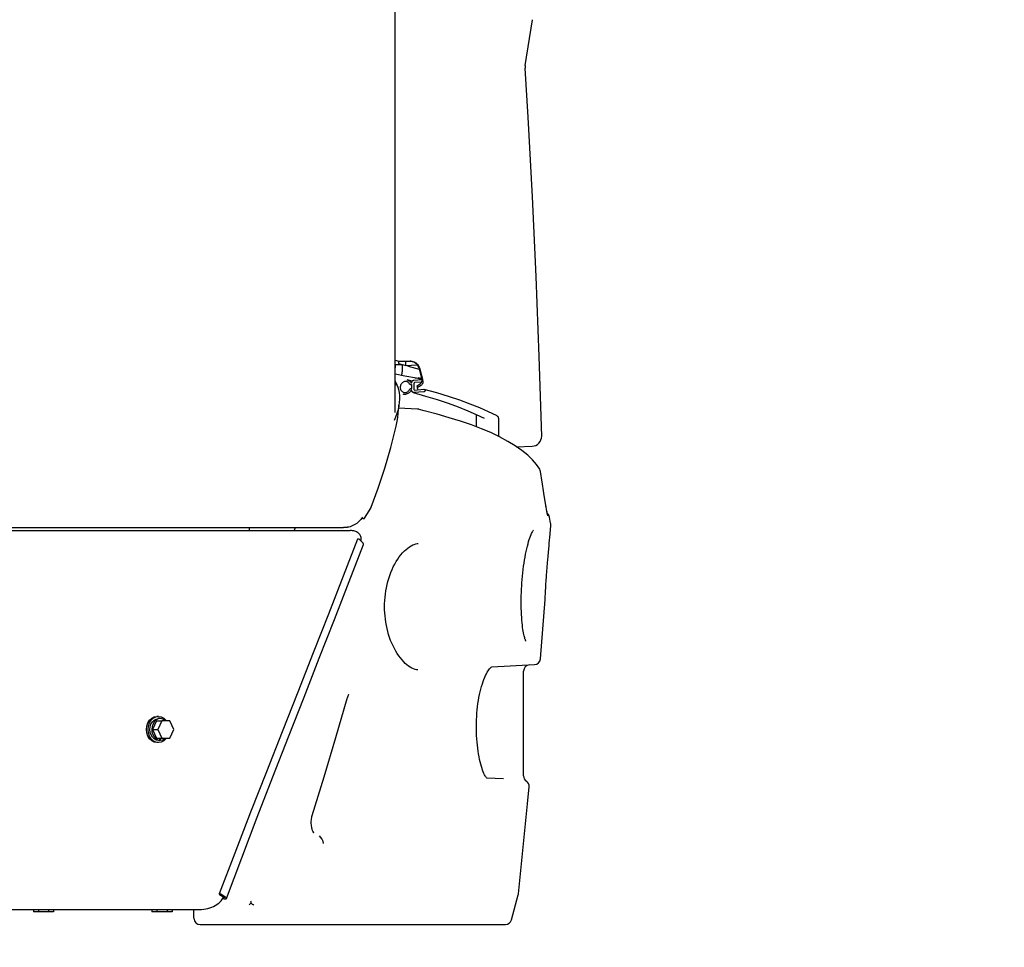
# Model space of a CAD drawing. Units: millimetres. Extents: x 0 to 594, y 0 to 420.
# Drawn here: x 238 to 254, y 229 to 244 of the extents above; entities that cross this region are included whole.
import ezdxf

# ---------------------------------------------------------------- set-up
doc = ezdxf.new("R2010")
doc.units = ezdxf.units.MM
doc.header["$LTSCALE"] = 32.67
doc.layers.get('0').update_dxf_attribs({"linetype": 'CONTINUOUS'})
doc.layers.add('ALL_AXIS', color=7, linetype='CONTINUOUS')
doc.layers.add('ALL_FEATURES', color=7, linetype='CONTINUOUS')
doc.styles.get("Standard").update_dxf_attribs({"font": 'txt', "width": 0.8})
doc.dimstyles.new('DIMSTYLE_1', dxfattribs={"dimtxt": 3.2, "dimasz": 3, "dimexe": 2.5, "dimexo": 0, "dimgap": 0.8, "dimtad": 1, "dimdec": 3, "dimlfac": 50, "dimdsep": 46, "dimtxsty": 'STANDARD', "dimblk": 'OPEN', "dimblk1": 'OPEN', "dimblk2": 'OPEN', "dimcen": 0.09, "dimadec": 3, "dimazin": 2, "dimtp": 2, "dimtm": 2, "dimtfac": 1, "dimtdec": 3, "dimtofl": 0, "dimtmove": 0, "dimatfit": 3, "dimldrblk": 'OPEN', "dimfxl": 1, "dimtolj": 1, "dimarcsym": 0})
doc.dimstyles.new('DIMSTYLE_2', dxfattribs={"dimtxt": 3.2, "dimasz": 3, "dimexe": 2.5, "dimexo": 0, "dimgap": 0.8, "dimtad": 1, "dimdec": 3, "dimlfac": 50, "dimdsep": 46, "dimtxsty": 'STANDARD', "dimblk": 'OPEN', "dimblk1": 'OPEN', "dimblk2": 'OPEN', "dimcen": 0.09, "dimadec": 3, "dimazin": 2, "dimtp": 1.2, "dimtm": 1.2, "dimtfac": 1, "dimtdec": 3, "dimtofl": 0, "dimtmove": 0, "dimatfit": 3, "dimldrblk": 'OPEN', "dimfxl": 1, "dimtolj": 1, "dimarcsym": 0})

# ---------------------------------------------------------------- blocks, each defined once
blk = doc.blocks.new('_OPEN')
at = {"color": 0, "linetype": 'BYBLOCK'}
for p, q in [((0, 0), (-1, 0.1667)), ((-1, -0.1667), (0, 0)), ((-1, 0), (0, 0))]:
    blk.add_line(p, q, dxfattribs=at)
blk = doc.blocks.new('*D6')
at = {"color": 2, "linetype": 'CONTINUOUS'}
for p, q in [((154.58, 243.879), (152.88, 243.879)), ((194.622, 243.879), (154.58, 243.879)), ((155.38, 243.879), (155.38, 231.204)), ((155.38, 218.529), (155.38, 231.204)), ((154.58, 218.529), (152.88, 218.529)), ((261.867, 218.529), (154.58, 218.529))]:
    blk.add_line(p, q, dxfattribs=at)
at = {"color": 2, "linetype": 'CONTINUOUS', "xscale": 3, "yscale": 3, "zscale": 3}
for p, rotation in [((155.38, 243.879), 90), ((155.38, 218.529), 270)]:
    blk.add_blockref('_OPEN', p, dxfattribs=dict(at, rotation=rotation))
at = {"color": 2, "linetype": 'CONTINUOUS', "insert": (151.38, 231.204), "char_height": 3.2, "width": 3.84, "attachment_point": 2, "rotation": 90, "line_spacing_factor": 0.9}
blk.add_mtext('O', dxfattribs=at)
blk = doc.blocks.new('*D38')
at = {"color": 2, "linetype": 'CONTINUOUS'}
for p, q in [((230.638, 268.411), (281.364, 268.411)), ((281.364, 268.411), (284.664, 268.411)), ((282.164, 268.411), (282.164, 243.47)), ((282.164, 218.529), (282.164, 243.47)), ((232.886, 218.529), (281.364, 218.529)), ((281.364, 218.529), (284.664, 218.529))]:
    blk.add_line(p, q, dxfattribs=at)
at = {"color": 2, "linetype": 'CONTINUOUS', "xscale": 3, "yscale": 3, "zscale": 3}
for p, rotation in [((282.164, 268.411), 90), ((282.164, 218.529), 270)]:
    blk.add_blockref('_OPEN', p, dxfattribs=dict(at, rotation=rotation))
at = {"color": 2, "linetype": 'CONTINUOUS', "insert": (278.164, 243.47), "char_height": 3.2, "width": 3.84, "attachment_point": 2, "rotation": 90, "line_spacing_factor": 0.9}
blk.add_mtext('M', dxfattribs=at)

msp = doc.modelspace()

# ---------------------------------------------------------------- linework, layer by layer
at = {"color": 7, "linetype": 'CONTINUOUS'}
for p, q in [((246.475268, 231.875096), (246.475268, 233.555527)), ((238.936926, 229.691149), (238.61361, 229.691149)), ((240.836926, 229.691149), (240.51361, 229.691149))]:
    msp.add_line(p, q, dxfattribs=at)
at = {"layer": 'ALL_AXIS', "color": 7, "linetype": 'CONTINUOUS'}
for p, q in [((240.576283, 232.820594), (240.619404, 232.827749)), ((240.619404, 232.827749), (240.595053, 232.827749)), ((240.585716, 232.757749), (240.52159, 232.617749)), ((240.585716, 232.757749), (240.670942, 232.757749)), ((240.649842, 232.792749), (240.619404, 232.792749)), ((240.52159, 232.617749), (240.606816, 232.617749)), ((240.52159, 232.617749), (240.585716, 232.477749)), ((240.585716, 232.477749), (240.670942, 232.477749)), ((240.619404, 232.407749), (240.595053, 232.407749)), ((238.61361, 229.729149), (238.61361, 229.691149)), ((238.694439, 229.729149), (238.694439, 229.691149)), ((238.856097, 229.729149), (238.856097, 229.691149)), ((238.936926, 229.729149), (238.936926, 229.691149)), ((240.51361, 229.729149), (240.51361, 229.691149)), ((240.594439, 229.729149), (240.594439, 229.691149)), ((240.756097, 229.729149), (240.756097, 229.691149)), ((240.836926, 229.729149), (240.836926, 229.691149))]:
    msp.add_line(p, q, dxfattribs=at)
for points in [[(240.428449, 232.617749), (240.434126, 232.672101), (240.45077, 232.722749), (240.477246, 232.766242), (240.511751, 232.799615), (240.551933, 232.820594), (240.595053, 232.827749)], [(240.4528, 232.617749), (240.458476, 232.672101), (240.47512, 232.722749), (240.501597, 232.766242), (240.536102, 232.799615), (240.576283, 232.820594)], [(240.619404, 232.827749), (240.662524, 232.820594), (240.702706, 232.799615), (240.737211, 232.766242), (240.742381, 232.757749)], [(240.595053, 232.407749), (240.551933, 232.414905), (240.511751, 232.435884), (240.477246, 232.469257), (240.45077, 232.512749), (240.434126, 232.563397), (240.428449, 232.617749)], [(240.619404, 232.407749), (240.576283, 232.414905), (240.536102, 232.435884), (240.501597, 232.469257), (240.47512, 232.512749), (240.458476, 232.563397), (240.4528, 232.617749)], [(240.742381, 232.477749), (240.737211, 232.469257), (240.702706, 232.435884), (240.662524, 232.414905), (240.619404, 232.407749)]]:
    msp.add_lwpolyline(points, dxfattribs=at)
at = {"layer": 'ALL_FEATURES', "color": 7, "linetype": 'CONTINUOUS'}
for p, q in [((244.417268, 238.529763), (244.417268, 246.533563)), ((246.501157, 243.274207), (246.620084, 244.009757)), ((246.498732, 243.233007), (246.499013, 243.229191)), ((244.413666, 238.529763), (244.417268, 238.529763)), ((244.469777, 238.530951), (244.470337, 238.489849)), ((244.495267, 238.529149), (244.654768, 238.529149)), ((244.586636, 238.459891), (244.585903, 238.529149)), ((244.655923, 238.528804), (244.654759, 238.528841)), ((244.413644, 238.474452), (244.459098, 238.474904)), ((244.459098, 238.474904), (244.526145, 238.475563)), ((244.510273, 238.475408), (244.510213, 238.479641)), ((244.532544, 238.385556), (244.531236, 238.47426)), ((244.586636, 238.459891), (244.768835, 238.47238)), ((244.626725, 238.449287), (244.586636, 238.459891)), ((244.626725, 238.449287), (244.800104, 238.400108)), ((244.794396, 238.421416), (244.837821, 238.259351)), ((244.804343, 238.420647), (244.853205, 238.238284)), ((244.413541, 238.209199), (244.44407, 238.151641)), ((244.690001, 238.207067), (244.609543, 238.230209)), ((244.717624, 238.224057), (244.84623, 238.233713)), ((244.717624, 238.174581), (244.717624, 238.075628)), ((244.840128, 238.193673), (244.726496, 238.185142)), ((244.73929, 238.257563), (244.785489, 238.261141)), ((244.842359, 238.246229), (244.790686, 238.260664)), ((244.853205, 238.238284), (244.837817, 238.259357)), ((244.837817, 238.259357), (244.84419, 238.241063)), ((244.44407, 238.151641), (244.413519, 238.151672)), ((244.66358, 238.153194), (244.682141, 238.147853)), ((244.682141, 238.091152), (244.682141, 238.15373)), ((244.877318, 238.038141), (244.717624, 238.026152)), ((244.726496, 238.066399), (244.877318, 238.077722)), ((244.790537, 238.149062), (244.814347, 238.16552)), ((244.821582, 238.135065), (244.804418, 238.124432)), ((244.775577, 237.759653), (244.470904, 237.776639)), ((244.88353, 237.734392), (244.800941, 237.755735)), ((244.429833, 237.483847), (244.448611, 237.56406)), ((245.715268, 237.675284), (245.715268, 237.477022)), ((245.841694, 237.614202), (245.843922, 237.612931)), ((246.075268, 237.614009), (246.075268, 237.322182)), ((244.435767, 237.509137), (244.436021, 237.510503)), ((245.949079, 237.384953), (245.952465, 237.383424)), ((246.361456, 237.155293), (246.611494, 237.164114)), ((246.685421, 236.868677), (246.649344, 236.910948)), ((246.734965, 236.793959), (246.685421, 236.868677)), ((246.773272, 236.590364), (246.746879, 236.759834)), ((246.801486, 236.409946), (246.77322, 236.590702)), ((246.832018, 236.215576), (246.801434, 236.410284)), ((244.032297, 236.183592), (244.032637, 236.184299)), ((246.836051, 236.191036), (246.831961, 236.215931)), ((246.838093, 236.179067), (246.834079, 236.202884)), ((246.841919, 236.157409), (246.838039, 236.17938)), ((246.845473, 236.138157), (246.841867, 236.157693)), ((246.847232, 236.128931), (246.843749, 236.147389)), ((246.850422, 236.112737), (246.847186, 236.129173)), ((246.851939, 236.105282), (246.848881, 236.120472)), ((243.879065, 236.008282), (243.897277, 236.004338)), ((246.853423, 236.098145), (246.850465, 236.112522)), ((246.854793, 236.09171), (246.853384, 236.098334)), ((246.856087, 236.08577), (246.854756, 236.091886)), ((246.865068, 236.049759), (246.864129, 236.052834)), ((246.865067, 236.049763), (246.864877, 236.050348)), ((246.865018, 236.0499), (246.865067, 236.049763)), ((246.908998, 235.928821), (246.893332, 236.025189)), ((222.075268, 235.812149), (243.691622, 235.812149)), ((235.725931, 235.859149), (243.587563, 235.859149)), ((242.075268, 235.859149), (242.075268, 235.812149)), ((242.81176, 235.859149), (242.7931, 235.812149)), ((246.897259, 235.702063), (246.910827, 235.887813)), ((246.910337, 235.91879), (246.908997, 235.928826)), ((246.911268, 235.902943), (246.910337, 235.91879)), ((246.910827, 235.887815), (246.911271, 235.90302)), ((243.895945, 235.613355), (243.845105, 235.665904)), ((246.887784, 235.608742), (246.892778, 235.658327)), ((246.892778, 235.658327), (246.896983, 235.698969)), ((246.897259, 235.702063), (246.896984, 235.698971)), ((246.873823, 235.461474), (246.878907, 235.51671)), ((246.878907, 235.51671), (246.883609, 235.566108)), ((246.883609, 235.566108), (246.887784, 235.608742)), ((246.863093, 235.337784), (246.868504, 235.401455)), ((246.868504, 235.401455), (246.873823, 235.461474)), ((246.828968, 234.842566), (246.831754, 234.891989)), ((246.831754, 234.891989), (246.835027, 234.947214)), ((246.835027, 234.947214), (246.838774, 235.007199)), ((246.745327, 233.751262), (246.821932, 234.706311)), ((246.821932, 234.706311), (246.822122, 234.709349)), ((246.822122, 234.709351), (246.824116, 234.750139)), ((246.824116, 234.750139), (246.826668, 234.799868)), ((246.826668, 234.799868), (246.828968, 234.842566)), ((245.966649, 233.623768), (246.650899, 233.659628)), ((243.644452, 233.114791), (243.644472, 233.114861)), ((240.670942, 232.757749), (240.606816, 232.617749)), ((240.799194, 232.757749), (240.670942, 232.757749)), ((240.86332, 232.617749), (240.799194, 232.757749)), ((240.480594, 232.617394), (240.480614, 232.6181)), ((240.606816, 232.617749), (240.670942, 232.477749)), ((240.799194, 232.477749), (240.86332, 232.617749)), ((240.607648, 232.451027), (240.642916, 232.442967)), ((240.627245, 232.442774), (240.619404, 232.442749)), ((240.642916, 232.442967), (240.627245, 232.442774)), ((240.642, 232.442774), (240.634623, 232.442842)), ((240.649842, 232.442749), (240.642, 232.442774)), ((240.642916, 232.442967), (240.642916, 232.477749)), ((240.649842, 232.442749), (240.649842, 232.477749)), ((240.670942, 232.477749), (240.799194, 232.477749)), ((246.156036, 231.824605), (245.886844, 231.838713)), ((243.198858, 230.911576), (243.239263, 230.858439)), ((241.598502, 229.972694), (241.665508, 229.929429)), ((241.688392, 229.930142), (241.621386, 229.973407)), ((246.279733, 229.562707), (246.390647, 229.967236)), ((241.660644, 229.929149), (241.661685, 229.931897)), ((242.102617, 229.828803), (242.075217, 229.806868)), ((219.967267, 229.729149), (241.280356, 229.729149)), ((241.187748, 229.589149), (241.187748, 229.729149)), ((241.287746, 229.489149), (246.183292, 229.489149))]:
    msp.add_line(p, q, dxfattribs=at)
for points in [[(246.765802, 237.328028), (246.728164, 238.606519), (246.679316, 239.886774), (246.619351, 241.165743), (246.548285, 242.443329), (246.499013, 243.229191)], [(244.470337, 238.489849), (244.549329, 238.469628), (244.58662, 238.459828)], [(244.654768, 238.529149), (244.666847, 238.52874), (244.678864, 238.527514)], [(244.677907, 238.526052), (244.666972, 238.527769), (244.655923, 238.528804)], [(244.787118, 238.442029), (244.782777, 238.450978), (244.777984, 238.45937), (244.77276, 238.467242), (244.767105, 238.474644), (244.761018, 238.481604), (244.754487, 238.488145), (244.747507, 238.494269), (244.740086, 238.499961), (244.732231, 238.505208), (244.723974, 238.50998), (244.71535, 238.514254), (244.706386, 238.518013), (244.697135, 238.521237), (244.687633, 238.523918), (244.677907, 238.526052)], [(244.678864, 238.527514), (244.689529, 238.525718), (244.700001, 238.523264), (244.710229, 238.520155), (244.720172, 238.516393), (244.729771, 238.511992), (244.738978, 238.506968), (244.747738, 238.501349), (244.756004, 238.495168), (244.763763, 238.488442), (244.770988, 238.481196), (244.777674, 238.473436), (244.783831, 238.465138), (244.789452, 238.456274), (244.794532, 238.446785), (244.799035, 238.436632)], [(244.418619, 238.474502), (244.418616, 238.472292), (244.418453, 238.465647), (244.418166, 238.459431), (244.417772, 238.453566), (244.417284, 238.448011), (244.416709, 238.44272), (244.416049, 238.437633), (244.415298, 238.432679), (244.414446, 238.427808), (244.413625, 238.423701)], [(244.516228, 238.301068), (244.518385, 238.307912), (244.520577, 238.31534), (244.522466, 238.322173), (244.52408, 238.328395), (244.525445, 238.333993), (244.526607, 238.339066), (244.527621, 238.343795), (244.528525, 238.348326), (244.529339, 238.352779), (244.530088, 238.357252), (244.530792, 238.361744), (244.531392, 238.366268), (244.531812, 238.370812), (244.532147, 238.375393), (244.532408, 238.38033), (244.532544, 238.385556)], [(244.794396, 238.421416), (244.791145, 238.431905), (244.787118, 238.442029)], [(244.799035, 238.436632), (244.801917, 238.428742), (244.804343, 238.420647)], [(244.846138, 238.234293), (244.756543, 238.254116), (244.573398, 238.290725), (244.413584, 238.319641)], [(244.846138, 238.234293), (244.756661, 238.254091), (244.573524, 238.290701), (244.413584, 238.319641)], [(244.601518, 238.201303), (244.595363, 238.202713), (244.585255, 238.203797), (244.575018, 238.203414), (244.564822, 238.201569), (244.554833, 238.198293), (244.545216, 238.19364), (244.53613, 238.187685), (244.527724, 238.180528), (244.520135, 238.172285), (244.51349, 238.163093), (244.507898, 238.153103), (244.503449, 238.142479), (244.500218, 238.131396), (244.498259, 238.120036), (244.497602, 238.108586), (244.498259, 238.097235), (244.500218, 238.08617), (244.503449, 238.075571), (244.507898, 238.065615), (244.51349, 238.056465), (244.520135, 238.048271), (244.527724, 238.041167), (244.53613, 238.035272), (244.545216, 238.030682), (244.553375, 238.02786)], [(244.644484, 238.167996), (244.63838, 238.176711), (244.631273, 238.184403), (244.62328, 238.190947), (244.614533, 238.196234), (244.605176, 238.200178), (244.601518, 238.201303)], [(244.609546, 238.230208), (244.618851, 238.227085), (244.63024, 238.22166), (244.640877, 238.214711), (244.650611, 238.206335), (244.659303, 238.196653), (244.66683, 238.185801)], [(244.66683, 238.185801), (244.668159, 238.184112), (244.669825, 238.182844), (244.671602, 238.182101)], [(244.671602, 238.182101), (244.673788, 238.181819), (244.675867, 238.18212), (244.677858, 238.182951), (244.679652, 238.184267), (244.68115, 238.185994), (244.682269, 238.188037), (244.682947, 238.190284)], [(244.682947, 238.190284), (244.684717, 238.196824), (244.687432, 238.20301), (244.691012, 238.208663), (244.695356, 238.213623), (244.700339, 238.217747), (244.705817, 238.220916), (244.711635, 238.22304), (244.717624, 238.224057)], [(244.726496, 238.185142), (244.724522, 238.184746), (244.722647, 238.183873), (244.720964, 238.182568), (244.71956, 238.180896), (244.718503, 238.17894), (244.717846, 238.1768), (244.717624, 238.174581)], [(244.785489, 238.261141), (244.788928, 238.261027), (244.790686, 238.260664)], [(244.814347, 238.16552), (244.821097, 238.170645), (244.82709, 238.176116), (244.832318, 238.1819), (244.836779, 238.18796), (244.840463, 238.194245), (244.843375, 238.200723), (244.845513, 238.207353), (244.846866, 238.214078), (244.84743, 238.220853), (244.847189, 238.227649), (244.846121, 238.2344), (244.84419, 238.241063)], [(244.860035, 238.213722), (244.861557, 238.206792), (244.862183, 238.199741), (244.861933, 238.192642), (244.860825, 238.185559), (244.858861, 238.178516), (244.856034, 238.171556), (244.852357, 238.164762), (244.847848, 238.158205), (244.842518, 238.151928), (244.836352, 238.145947), (244.829355, 238.140305), (244.821582, 238.135065)], [(244.853201, 238.238289), (244.856668, 238.225583), (244.860035, 238.213722)], [(244.444071, 238.151642), (244.458397, 238.114394), (244.470415, 238.072167), (244.479295, 238.025639), (244.484473, 237.975137), (244.485489, 237.921188), (244.482007, 237.864557), (244.476454, 237.821632)], [(244.66683, 238.056781), (244.659303, 238.0448), (244.650611, 238.033812), (244.640877, 238.023975), (244.63024, 238.015428), (244.618851, 238.008293), (244.606872, 238.002672), (244.594474, 237.998644), (244.581834, 237.996268), (244.569131, 237.995576), (244.556547, 237.996579), (244.545356, 237.998952)], [(244.553375, 238.02786), (244.554833, 238.027472), (244.564822, 238.025696), (244.575018, 238.025382), (244.585255, 238.026536), (244.595363, 238.029139), (244.605176, 238.033147), (244.614533, 238.038496), (244.62328, 238.045096), (244.631273, 238.05284), (244.63838, 238.0616), (244.644484, 238.071231)], [(244.663579, 238.153194), (244.658091, 238.155298), (244.65286, 238.158569), (244.648278, 238.162845), (244.644484, 238.167996)], [(244.644484, 238.071231), (244.648278, 238.076952), (244.65286, 238.081916), (244.658091, 238.085973), (244.663812, 238.088999), (244.66985, 238.090904), (244.676022, 238.091628), (244.682141, 238.091152)], [(244.682141, 238.15373), (244.676022, 238.152334), (244.66985, 238.152132), (244.663579, 238.153194)], [(244.676952, 238.0616), (244.675867, 238.061819), (244.673788, 238.061808), (244.671737, 238.061254), (244.669825, 238.060188), (244.668159, 238.05867), (244.66683, 238.056781)], [(244.682947, 238.054718), (244.682269, 238.056864), (244.68115, 238.058739), (244.679652, 238.060241), (244.677858, 238.061287), (244.676952, 238.0616)], [(244.706929, 238.02719), (244.705817, 238.02752), (244.700339, 238.029867), (244.695356, 238.033243), (244.691012, 238.03755), (244.687432, 238.042666), (244.684717, 238.048444), (244.682947, 238.054718)], [(244.706926, 238.02719), (244.904281, 237.970408), (245.091224, 237.912462), (245.26612, 237.853826), (245.428827, 237.794566), (245.579209, 237.734753), (245.717137, 237.674467), (245.84169, 237.614204)], [(244.717624, 238.026152), (244.711635, 238.02627), (244.706929, 238.02719)], [(244.717624, 238.075628), (244.717846, 238.073443), (244.718503, 238.071401), (244.71956, 238.069604), (244.720964, 238.068143), (244.722647, 238.06709), (244.72382, 238.066659)], [(244.72382, 238.066659), (244.724522, 238.066499), (244.726496, 238.066399)], [(244.767067, 238.128402), (244.767379, 238.130226), (244.768905, 238.13251)], [(244.767067, 238.128402), (244.767722, 238.115311), (244.768422, 238.09684)], [(244.770324, 238.100911), (244.768887, 238.098906), (244.768422, 238.09684)], [(244.768422, 238.09684), (244.768932, 238.094964), (244.770412, 238.093063), (244.772852, 238.091219), (244.77625, 238.089438), (244.780576, 238.087738), (244.785784, 238.086135)], [(244.768905, 238.13251), (244.771329, 238.134809), (244.774742, 238.137613), (244.779114, 238.140927), (244.784395, 238.144743), (244.790537, 238.149062)], [(244.804418, 238.124432), (244.79704, 238.119801), (244.79053, 238.115644), (244.784815, 238.111897), (244.779897, 238.108543), (244.775826, 238.105595), (244.772635, 238.103059), (244.770324, 238.100911)], [(244.877318, 238.077722), (244.880779, 238.077602), (244.882666, 238.077204)], [(244.882666, 238.077204), (244.884108, 238.076726), (244.887176, 238.075127), (244.889864, 238.072868), (244.892071, 238.070035), (244.893711, 238.066736), (244.894721, 238.063099), (244.895062, 238.059264), (244.894721, 238.055378), (244.893711, 238.051589), (244.892071, 238.048045), (244.889864, 238.04488), (244.887176, 238.042217), (244.884108, 238.040158), (244.880779, 238.038782), (244.877318, 238.038141)], [(246.042193, 237.654916), (245.913458, 237.717194), (245.771543, 237.779197), (245.617381, 237.84048), (245.45111, 237.901005), (245.272877, 237.960731), (245.082843, 238.019616), (244.882667, 238.077203)], [(244.476454, 237.821632), (244.473913, 237.80649), (244.461271, 237.747991), (244.444278, 237.689992), (244.423169, 237.633291), (244.398524, 237.579107)], [(244.465706, 237.690532), (244.469236, 237.75902), (244.472305, 237.791447), (244.476454, 237.821632)], [(244.800937, 237.755736), (244.793957, 237.757319), (244.783438, 237.758976), (244.775577, 237.759653)], [(245.949079, 237.384953), (245.799896, 237.445599), (245.63835, 237.505583), (245.465591, 237.564503), (245.281804, 237.622354), (245.087195, 237.679124), (244.88353, 237.734392)], [(244.448611, 237.56406), (244.459103, 237.626353), (244.465706, 237.690532)], [(246.075268, 237.614034), (246.074461, 237.621194), (246.071472, 237.62938), (246.066523, 237.636834), (246.059901, 237.643481), (246.05157, 237.649581), (246.042189, 237.654918)], [(244.032638, 236.1843), (244.143663, 236.490318), (244.248116, 236.812001), (244.343798, 237.144095), (244.429831, 237.483833)], [(244.436021, 237.510503), (244.436033, 237.514354), (244.435002, 237.518443), (244.432953, 237.522636)], [(246.685407, 236.868699), (246.621032, 236.944116), (246.542133, 237.019431), (246.448938, 237.09443), (246.342012, 237.168822), (246.222351, 237.242212), (246.09146, 237.314107), (245.952465, 237.383424)], [(243.92652, 236.009873), (243.962177, 236.067376), (243.999344, 236.12845), (244.032296, 236.183592)], [(243.889807, 236.02442), (243.877842, 236.006444), (243.864521, 235.988912), (243.849877, 235.971954), (243.833985, 235.955738), (243.816886, 235.940377), (243.798668, 235.926015), (243.779445, 235.912799), (243.759275, 235.900816), (243.738251, 235.890173), (243.71653, 235.880988), (243.694164, 235.873318), (243.671207, 235.867228)], [(243.897277, 236.004338), (243.903337, 236.003301), (243.908978, 236.002912), (243.914042, 236.003189), (243.918414, 236.004118), (243.922066, 236.005686), (243.924951, 236.00789), (243.926519, 236.009874)], [(246.864568, 236.051348), (246.864136, 236.052809), (246.863595, 236.054714), (246.862954, 236.057058), (246.86222, 236.059839), (246.861399, 236.063053), (246.860493, 236.066704), (246.859509, 236.07079), (246.858445, 236.075324), (246.857305, 236.080312), (246.856087, 236.08577)], [(243.671207, 235.867228), (243.668822, 235.866695), (243.666627, 235.866221), (243.664608, 235.865799), (243.662754, 235.865424), (243.661049, 235.865088), (243.65955, 235.8648), (243.65811, 235.864531), (243.656549, 235.864248), (243.655, 235.863977), (243.653492, 235.863723), (243.651988, 235.863478), (243.650458, 235.863237), (243.648845, 235.862993), (243.647116, 235.862742), (243.645296, 235.862489), (243.643402, 235.862238), (243.641388, 235.861985), (243.639191, 235.861724), (243.636752, 235.861452), (243.634036, 235.861171), (243.631023, 235.860884), (243.627697, 235.860598), (243.624044, 235.860319), (243.620053, 235.860054), (243.615717, 235.859809), (243.611009, 235.859593), (243.605881, 235.859411), (243.600291, 235.859271), (243.594195, 235.859181), (243.587563, 235.859149)], [(243.869702, 235.640479), (243.870689, 235.644777), (243.872665, 235.660073), (243.87308, 235.674647), (243.872061, 235.688494), (243.869715, 235.701617), (243.86613, 235.714037), (243.861373, 235.725773), (243.855491, 235.736846), (243.848508, 235.747272), (243.84043, 235.757059), (243.831246, 235.76621), (243.820927, 235.77471), (243.809431, 235.782532), (243.796707, 235.789633), (243.782697, 235.795948), (243.767337, 235.801397), (243.750578, 235.805874), (243.73238, 235.809255), (243.712733, 235.811398), (243.691622, 235.812149)], [(246.445175, 234.923104), (246.448533, 234.973658), (246.452762, 235.027424), (246.457651, 235.0809), (246.463184, 235.13391), (246.469342, 235.186272), (246.476101, 235.23781), (246.483432, 235.288348), (246.491304, 235.337711), (246.499673, 235.385691), (246.508484, 235.432056), (246.517676, 235.476588), (246.527186, 235.519093), (246.536958, 235.55945), (246.546943, 235.597561), (246.557085, 235.633319), (246.567279, 235.66647), (246.577316, 235.696523), (246.586973, 235.723088), (246.596026, 235.745932), (246.604329, 235.765111), (246.611823, 235.780923), (246.618457, 235.793668), (246.624179, 235.803634), (246.628924, 235.811084), (246.632611, 235.816269), (246.635137, 235.819425), (246.635539, 235.819886)], [(243.814161, 235.671843), (243.583018, 235.076572), (243.344418, 234.466797), (243.100566, 233.846744), (242.852617, 233.217763), (242.601814, 232.581273), (242.349305, 231.938301), (242.096125, 231.289465), (241.84331, 230.635257), (241.593158, 229.979328)], [(243.845105, 235.665904), (243.84299, 235.667797), (243.840415, 235.669602), (243.837476, 235.671248), (243.834284, 235.67267), (243.830965, 235.673819), (243.827644, 235.674644), (243.82445, 235.675117), (243.821504, 235.675222), (243.818924, 235.674949), (243.816802, 235.674313), (243.815224, 235.673338), (243.814253, 235.672059), (243.814161, 235.671842)], [(241.707708, 229.906227), (241.954365, 230.558135), (242.2043, 231.210179), (242.455101, 231.858301), (242.705387, 232.50108), (242.953839, 233.137165), (243.199281, 233.76543), (243.440567, 234.384691), (243.676637, 234.993817), (243.90539, 235.588799)], [(243.905389, 235.588798), (243.905758, 235.589914), (243.906238, 235.59407), (243.905474, 235.598586), (243.903468, 235.603371), (243.900269, 235.608328), (243.895945, 235.613355)], [(244.246551, 234.589145), (244.247279, 234.637517), (244.24967, 234.689163), (244.25373, 234.740704), (244.259465, 234.792063), (244.266878, 234.843147), (244.275973, 234.89387), (244.286753, 234.94414), (244.299221, 234.993864), (244.313378, 235.042926), (244.3292, 235.091157), (244.346647, 235.13835), (244.365665, 235.184312), (244.386191, 235.228848), (244.408153, 235.271774), (244.431475, 235.312917), (244.456051, 235.352072), (244.481704, 235.388958), (244.508188, 235.423268), (244.535337, 235.454855), (244.562968, 235.483587), (244.590888, 235.50934), (244.617669, 235.531094)], [(244.617672, 235.531096), (244.64323, 235.549292), (244.670202, 235.565842), (244.696914, 235.579478), (244.722978, 235.590007), (244.748003, 235.597335), (244.770903, 235.601404)], [(244.770902, 235.601404), (244.775163, 235.601859), (244.780365, 235.602278), (244.78278, 235.602421)], [(246.838774, 235.007199), (246.84297, 235.070829), (246.845223, 235.103645), (246.847571, 235.136929), (246.850005, 235.170527), (246.852517, 235.204284), (246.855093, 235.238044), (246.857724, 235.271651), (246.860395, 235.304949), (246.863093, 235.337784)], [(246.514357, 234.035914), (246.514419, 234.035833), (246.514077, 234.03634), (246.512826, 234.038412), (246.51083, 234.042149), (246.508236, 234.047617), (246.505153, 234.054897), (246.501646, 234.064138), (246.497758, 234.075541), (246.493546, 234.089285), (246.489092, 234.105444), (246.484478, 234.124056), (246.479765, 234.145208), (246.475003, 234.169024), (246.470245, 234.195631), (246.465543, 234.22516), (246.460962, 234.2577), (246.45658, 234.293218), (246.452477, 234.331625), (246.44873, 234.37279), (246.445414, 234.416502), (246.442599, 234.462428), (246.440347, 234.51017), (246.438698, 234.559293), (246.437677, 234.609493), (246.437296, 234.660634), (246.437567, 234.712593), (246.4385, 234.765247), (246.440105, 234.818476), (246.44239, 234.872163), (246.445175, 234.923104)], [(244.57839, 233.680092), (244.552547, 233.705159), (244.525634, 233.734337), (244.499234, 233.766227), (244.473543, 233.800665), (244.448741, 233.837459), (244.424997, 233.876394), (244.402449, 233.917252), (244.381218, 233.959816), (244.36139, 234.003887), (244.343046, 234.049254), (244.32624, 234.095724), (244.311007, 234.143147), (244.297374, 234.191361), (244.285355, 234.240231), (244.274958, 234.289636), (244.266183, 234.33948), (244.259029, 234.389666), (244.253492, 234.440113), (244.249571, 234.490731), (244.247259, 234.541448), (244.246551, 234.589145)], [(244.780254, 233.57601), (244.759326, 233.578363), (244.735025, 233.583997), (244.710085, 233.592675), (244.684604, 233.604304), (244.658648, 233.618837), (244.632175, 233.636341), (244.605086, 233.657002), (244.57839, 233.680092)], [(245.719815, 232.726802), (245.721401, 232.776013), (245.724046, 232.828414), (245.727674, 232.880507), (245.732282, 232.932141), (245.737859, 232.983162), (245.744391, 233.033416), (245.751859, 233.082753), (245.760236, 233.131005), (245.769487, 233.177997), (245.779568, 233.223556), (245.790426, 233.267498), (245.801993, 233.309627), (245.814193, 233.349756), (245.826934, 233.387689), (245.840099, 233.423214), (245.853558, 233.456138), (245.867167, 233.486292), (245.880765, 233.513531), (245.894174, 233.537737), (245.907188, 233.558813), (245.919534, 233.576643), (245.930927, 233.591212), (245.94123, 233.602761), (245.950341, 233.611582), (245.95805, 233.617877), (245.963992, 233.62182), (245.967802, 233.623738)], [(243.644472, 233.114861), (243.648602, 233.128561), (243.65401, 233.143992), (243.659884, 233.158421), (243.666143, 233.171777), (243.672687, 233.183982), (243.673736, 233.185794)], [(243.084597, 231.23886), (243.274833, 231.861103), (243.46208, 232.488498), (243.644452, 233.114791)], [(240.480614, 232.6181), (240.485281, 232.662965), (240.499141, 232.705191), (240.521198, 232.741451), (240.549948, 232.769277), (240.583431, 232.786773), (240.619404, 232.792749)], [(240.649821, 232.792749), (240.616469, 232.787618), (240.583059, 232.771174), (240.554103, 232.744487), (240.531536, 232.709334), (240.516866, 232.66806), (240.511078, 232.623429), (240.514549, 232.57846), (240.527038, 232.536111), (240.547712, 232.499204), (240.575192, 232.470198), (240.607648, 232.451027)], [(240.731303, 232.757749), (240.720553, 232.768351), (240.687588, 232.786158), (240.649821, 232.792749)], [(245.88982, 231.836281), (245.888725, 231.837072), (245.885607, 231.839792), (245.88086, 231.844743), (245.874722, 231.85224), (245.867327, 231.862669), (245.858874, 231.876298), (245.849617, 231.893228), (245.839801, 231.913458), (245.829645, 231.936919), (245.819326, 231.96353), (245.808996, 231.993186), (245.798795, 232.025751), (245.788846, 232.061059), (245.779265, 232.098915), (245.770154, 232.139097), (245.7616, 232.181395), (245.753677, 232.225608), (245.746451, 232.271526), (245.739978, 232.318945), (245.734308, 232.367671), (245.729483, 232.417506), (245.725538, 232.468261), (245.722504, 232.519767), (245.720404, 232.571854), (245.719259, 232.624347), (245.719084, 232.677078), (245.719815, 232.726802)], [(240.619404, 232.442749), (240.583483, 232.448708), (240.550008, 232.466178), (240.521259, 232.49397), (240.499194, 232.530192), (240.485315, 232.572376), (240.480594, 232.617394)], [(240.731206, 232.477749), (240.719225, 232.46617), (240.685754, 232.448705), (240.649842, 232.442749)], [(246.393654, 229.983188), (246.538489, 231.424682), (246.564502, 231.698919)], [(243.11253, 230.953469), (243.11095, 230.956207), (243.10377, 230.969773), (243.097055, 230.984451), (243.090901, 231.000154), (243.085392, 231.016776), (243.080602, 231.03421), (243.076594, 231.052335), (243.073419, 231.071026), (243.07112, 231.090157), (243.069729, 231.109582), (243.069263, 231.129143), (243.069728, 231.148698), (243.071118, 231.16812), (243.073419, 231.187271), (243.076607, 231.20603), (243.080647, 231.224272), (243.084635, 231.238986)], [(243.239263, 230.858439), (243.244147, 230.851184), (243.248469, 230.843299), (243.252175, 230.834881), (243.255229, 230.82601), (243.257603, 230.816771), (243.259274, 230.807251), (243.260226, 230.797539), (243.260451, 230.787728)], [(241.593157, 229.979328), (241.593064, 229.978475), (241.593523, 229.977215), (241.594616, 229.975794), (241.596298, 229.974267), (241.598502, 229.972694)], [(241.621386, 229.973407), (241.618739, 229.974966), (241.615756, 229.976452), (241.612549, 229.977807), (241.609243, 229.978978), (241.605962, 229.979924), (241.602836, 229.980604), (241.599983, 229.980993), (241.59751, 229.981079), (241.595519, 229.980854), (241.594079, 229.980331), (241.593249, 229.979528), (241.593157, 229.979328)], [(246.390647, 229.967236), (246.392304, 229.974267), (246.393654, 229.983188)], [(241.280356, 229.729149), (241.311759, 229.730168), (241.344316, 229.733308), (241.377399, 229.738624), (241.410355, 229.746074), (241.442573, 229.755524), (241.473475, 229.766765), (241.502548, 229.779513), (241.529412, 229.793456), (241.553809, 229.808271), (241.575598, 229.823647), (241.594754, 229.839308), (241.611327, 229.855016), (241.625437, 229.870581), (241.637243, 229.88586), (241.646924, 229.900751), (241.654668, 229.915199), (241.660644, 229.929149)], [(241.650403, 229.907242), (241.653949, 229.906102), (241.662507, 229.903771), (241.670752, 229.901948), (241.678513, 229.900676), (241.685635, 229.899976), (241.691974, 229.899863), (241.697394, 229.900343), (241.701794, 229.901401), (241.70508, 229.903018), (241.707181, 229.905162), (241.707708, 229.906227)], [(241.67412, 229.918747), (241.673639, 229.91794), (241.672199, 229.916898), (241.669999, 229.916218), (241.667106, 229.91592), (241.663598, 229.916019), (241.659591, 229.916506), (241.655566, 229.917295)], [(241.665508, 229.929429), (241.668703, 229.927175), (241.671244, 229.924971), (241.673054, 229.922885), (241.674067, 229.920982), (241.674264, 229.919317), (241.67412, 229.918747)], [(241.707708, 229.906227), (241.708064, 229.907787), (241.707702, 229.910842), (241.706104, 229.914264), (241.70331, 229.917982), (241.699366, 229.921922), (241.694359, 229.926003), (241.688392, 229.930142)], [(242.097772, 229.871154), (242.099513, 229.857185), (242.101145, 229.843027), (242.102617, 229.828803)], [(242.102617, 229.828803), (242.109955, 229.824495), (242.117096, 229.820186), (242.123983, 229.81591), (242.13056, 229.811701), (242.136774, 229.807592), (242.142576, 229.803615), (242.147917, 229.799804)]]:
    msp.add_lwpolyline(points, dxfattribs=at)
for centre, radius, start, end in [((-3755.58509, 241.244149), 4000, 359.949341432, 0.065675302), ((246.698587, 243.242243), 0.2, 170.8035557, 183.7415985), ((244.495267, 238.729149), 0.2, 247.0351428, 270.0000006), ((246.605853, 237.324015), 0.16, 272.0204691, 1.4371199), ((246.648065, 236.744477), 0.1, 8.8338202, 29.6581531), ((246.794626, 236.009149), 0.1, 9.2299875, 52.4225781), ((246.645666, 233.759491), 0.1, 273, 355.2799011), ((246.575268, 233.555527), 0.1, 93, 180), ((246.575268, 231.875096), 0.1, 180, 236.5206842), ((246.464941, 231.708279), 0.1, 354.6296796, 56.5206965), ((241.287748, 229.589149), 0.1, 180, 270), ((246.183292, 229.589149), 0.1, 270, 344.6674186)]:
    msp.add_arc(centre, radius, start, end, dxfattribs=at)

# ---------------------------------------------------------------- dimensions: what is measured, and where the dimension line sits
at = {"color": 2, "linetype": 'CONTINUOUS'}
for base, p1, p2, angle, text, dimstyle, picture, middle in [((282.164496, 268.411217), (232.886129, 218.529149), (230.638285, 268.411217), 90, 'M', 'DIMSTYLE_1', '*D38', (282.164496, 243.470185)), ((155.379815, 218.529149), (194.621903, 243.879012), (261.867054, 218.529149), 270, 'O', 'DIMSTYLE_2', '*D6', (155.379815, 231.20408))]:
    dim = msp.add_linear_dim(base=base, p1=p1, p2=p2, angle=angle, text=text, dimstyle=dimstyle, dxfattribs=at)
    dim.commit()
    dim.dimension.update_dxf_attribs({"geometry": picture, "text_midpoint": middle, "dimtype": 160})

doc.saveas('drawing.dxf')
